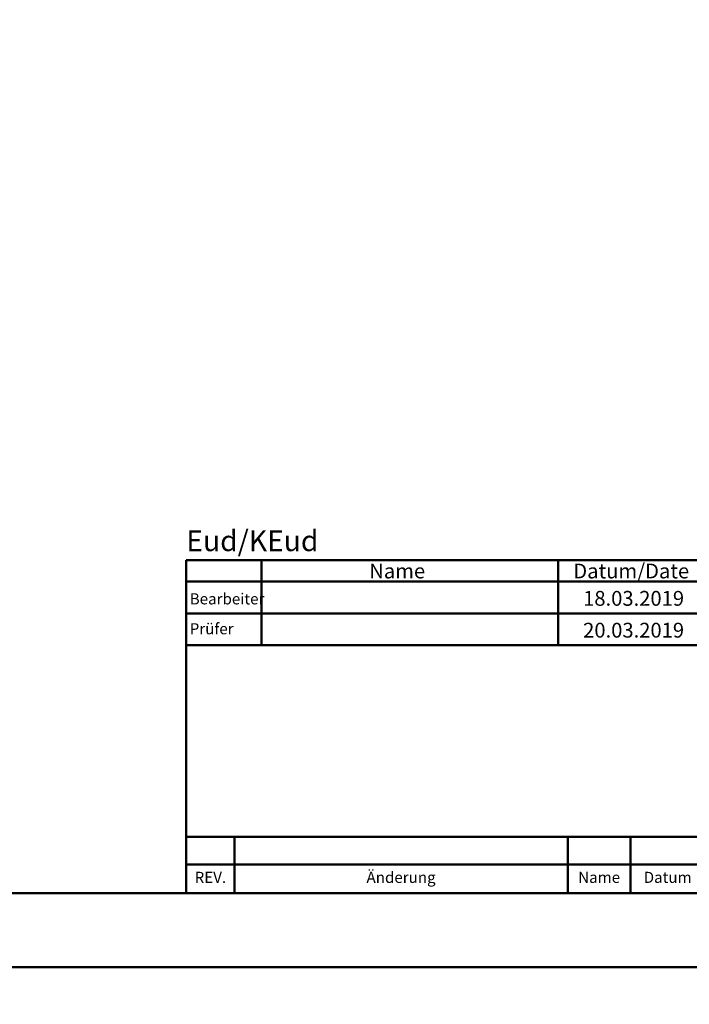
# Model space of a CAD drawing. Units: millimetres. Extents: x 0 to 2100, y -40 to 1485.
# Drawn here: x 519 to 745, y 730 to 1062 of the extents above; entities that cross this region are included whole.
import ezdxf
from ezdxf.enums import TextEntityAlignment as Align

# ---------------------------------------------------------------- set-up
doc = ezdxf.new("R2010")
doc.units = ezdxf.units.MM
for name, color, linetype, lineweight in [('AM_0', 7, 'Continuous', 50), ('AM_6', 2, 'Continuous', 35), ('AM_BOR', 7, 'Continuous', 50)]:
    doc.layers.add(name, color=color, linetype=linetype, lineweight=lineweight)
doc.layers.add('AM_12', color=7, linetype='Continuous', lineweight=50, plot=False)
doc.styles.add('ISO Proportional', font='isocp')
doc.styles.get("Standard").update_dxf_attribs({"font": 'ISOCP.SHX'})

# ---------------------------------------------------------------- blocks, each defined once
blk = doc.blocks.new('DIN_A3_BOS')
at = {"layer": 'AM_12'}
blk.add_lwpolyline([(0, 0), (420, 0), (420, 297), (0, 297)], close=True, dxfattribs=at)
at = {"layer": 'AM_BOR'}
blk.add_lwpolyline([(20, 10), (410, 10), (410, 287), (20, 287)], close=True, dxfattribs=at)
blk = doc.blocks.new('TITLE_BOS')
at = {"layer": 'AM_BOR'}
for p, q in [((0, 45), (-180, 45)), ((-180, 45), (-180, 0)), ((-169.84, 45), (-169.84, 33.5)), ((-129.8, 45), (-129.8, 33.5)), ((-180, 42.1), (-110, 42.1)), ((-180, 37.8), (-110, 37.8)), ((-180, 33.5), (-110, 33.5)), ((-180, 0), (-180, 3.73))]:
    blk.add_line(p, q, dxfattribs=at)
blk.add_lwpolyline([(-180, 0), (0, 0), (0, 44.76)], dxfattribs=at)
blk.add_text('Name', height=2, dxfattribs=at).set_placement((-147.75, 42.52), align=Align.RIGHT)
blk.add_text('Datum/Date', height=2, dxfattribs=at).set_placement((-119.92, 42.52), align=Align.CENTER)
at = {"layer": 'AM_BOR', "char_height": 1.5, "width": 39.7377, "attachment_point": 1}
for s, insert in [('{\\C1;Bearbeiter}', (-179.54, 40.51)), ('{\\C1;Prüfer}', (-179.54, 36.47))]:
    blk.add_mtext(s, dxfattribs=dict(at, insert=insert))
at = {"layer": 'AM_BOR'}
for tag, p, height in [('GEN-TITLE-DES1', (-108.62, 40.59), 3.65), ('GEN-TITLE-NAME', (-161.08, 38.82), 2), ('GEN-TITLE-DES2', (-108.5, 35), 3.65), ('NAME-PRUEFER', (-161.07, 34.6), 2), ('GEN-TITLE-DES2-ENG', (-108.62, 30.37), 3), ('GEN-TITLE-DWG', (-71.93, 25.57), 2.5), ('DOC_REVISION', (-30.94, 26.09), 2), ('PART_REVISION', (-30.94, 22), 2), ('GEN-TITLE-SCA', (-21.98, 21.55), 2.5), ('BAANNR.', (-71.89, 21.39), 2.5), ('CDN_STATUS', (-71.99, 17.74), 2.5)]:
    blk.add_attdef(tag, p, '', height=height, dxfattribs=at)
for tag, p in [('GEN-TITLE-DAT', (-119.6, 38.83)), ('DATUM-PRUEFER', (-119.6, 34.53))]:
    blk.add_attdef(tag, text='', height=2, dxfattribs=at).set_placement(p, align=Align.CENTER)
blk = doc.blocks.new('*T8')
at = {"color": 0, "linetype": 'ByBlock', "lineweight": -2}
for p, q in [((0, 7.6), (70, 7.6)), ((0, 0), (0, 7.6)), ((6.5, 0), (6.5, 7.6)), ((51.5, 0), (51.5, 7.6)), ((60, 0), (60, 7.6)), ((70, 0), (70, 7.6)), ((0, 3.9), (70, 3.9)), ((0, 0), (70, 0))]:
    blk.add_line(p, q, dxfattribs=at)
at = {"color": 0, "char_height": 1.5, "attachment_point": 5, "style": 'ISO Proportional'}
for s, insert, width in [('REV.', (3.25, 1.95), 5.5), ('Änderung', (29, 1.95), 44), ('Name', (55.75, 1.95), 7.5), ('Datum', (65, 1.95), 9)]:
    blk.add_mtext(s, dxfattribs=dict(at, insert=insert, width=width))
blk = doc.blocks.new('vaac_RevBlock')
blk.add_blockref('*T8', (-70, 0))

msp = doc.modelspace()

# ---------------------------------------------------------------- block references
at = {"layer": 'AM_0', "lineweight": 0, "xscale": 2.5, "yscale": 2.5, "zscale": 2.5}
for p in [(0, 742.5), (0, 0)]:
    msp.add_blockref('DIN_A3_BOS', p, dxfattribs=at)
at = {"layer": 'AM_0', "lineweight": 0}
ref = msp.add_blockref('TITLE_BOS', (1025, 767.5), dxfattribs=dict(at, xscale=2.5, yscale=2.5, zscale=2.5))
ref.add_attrib('GEN-TITLE-DAT', '18.03.2019', dxfattribs={"layer": 'AM_BOR', "height": 5}).set_placement((726.01, 864.57), align=Align.CENTER)
ref.add_attrib('DATUM-PRUEFER', '20.03.2019', dxfattribs={"layer": 'AM_BOR', "height": 5}).set_placement((726.01, 853.82), align=Align.CENTER)
at = {"layer": 'AM_0', "xscale": 2.5, "yscale": 2.5, "zscale": 2.5}
msp.add_blockref('vaac_RevBlock', (750, 767.5), dxfattribs=at)

# ---------------------------------------------------------------- texts
at = {"layer": 'AM_6', "insert": (575, 890), "char_height": 7, "width": 70, "attachment_point": 1}
msp.add_mtext('Eud/KEud', dxfattribs=at)

doc.saveas('drawing.dxf')
